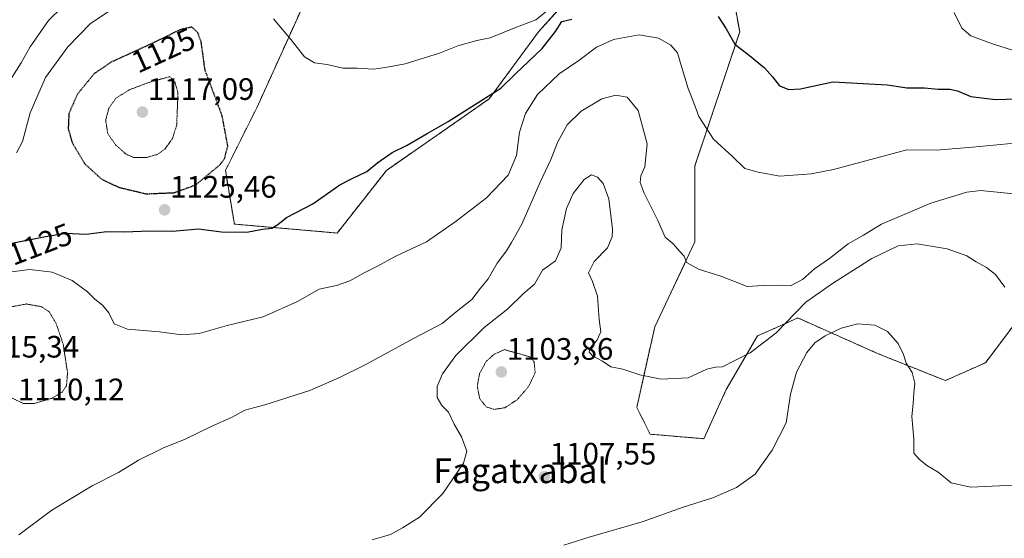
# Model space of a CAD drawing. Units: metres. Extents: x 573165 to 576603, y 4745015 to 4747365.
# Drawn here: x 574853 to 575172, y 4746947 to 4747115 of the extents above; entities that cross this region are included whole.
import ezdxf
from ezdxf.enums import TextEntityAlignment as Align

# ---------------------------------------------------------------- set-up
doc = ezdxf.new("R2010")
doc.units = ezdxf.units.M
doc.header["$MEASUREMENT"] = 0
doc.linetypes.add('TRAZOS', pattern=[0.75, 0.5, -0.25])
doc.linetypes.add('TRAZOS2', pattern=[0.375, 0.25, -0.125])
for name, color, linetype, lineweight in [('Arbolado forestal', 92, 'TRAZOS', 0), ('Arbolado forestal CxS', 92, 'Continuous', 0), ('Carátula', 7, 'Continuous', 5), ('Curva de nivel maestra', 36, 'Continuous', 30), ('Curva de nivel maestra depresión', 36, 'TRAZOS2', 30), ('Curva de nivel normal', 36, 'Continuous', 0), ('Curva de nivel normal depresión', 36, 'TRAZOS2', 0), ('Punto de cota en terreno', 7, 'Continuous', 0), ('Rótulo de curva de nivel directora', 19, 'Continuous', 0), ('Rótulo de punto de cota en terreno', 19, 'Continuous', 0), ('Texto cartográfico', 19, 'Continuous', 0)]:
    doc.layers.add(name, color=color, linetype=linetype, lineweight=lineweight)
doc.styles.add('Arial', font='txt', dxfattribs={"height": 0.2})

# ---------------------------------------------------------------- blocks, each defined once
blk = doc.blocks.new('*U156')
at = {"layer": 'Arbolado forestal CxS', "color": 92, "linetype": 'Continuous', "lineweight": 0}
for points in [[(574954.62, 4747140.89, 1134.97), (574929.95, 4747086.38, 1126.82), (574919.83, 4747066.14, 1125.17), (574922.72, 4747048.8, 1125.31), (574955.96, 4747045.91, 1123.07), (574971.86, 4747066.14, 1124.18), (575005.1, 4747089.27, 1124.44), (575020.99, 4747110.94, 1128.06), (575032.72, 4747124.03, 1128.29)], [(575080.25, 4747142.74, 1131.34), (575086.03, 4747110.94, 1125.74), (575071.57, 4747067.59, 1118.13), (575071.57, 4747043.02, 1115.52), (575058.57, 4747015.56, 1111.97), (575052.79, 4746989.55, 1108.95), (575057.12, 4746980.88, 1108.14), (575074.46, 4746979.43, 1107.18), (575081.69, 4746995.33, 1108.52), (575091.81, 4747012.67, 1110.53), (575097.93, 4747015.39, 1110.18), (575103.65, 4747017.93, 1109.11), (575104.81, 4747018.45, 1108.81), (575130.83, 4747006.89, 1103.75), (575152.5, 4746998.22, 1106.27), (575165.51, 4747004, 1107.72), (575178.52, 4747021.34, 1110.14)]]:
    blk.add_polyline3d(points, dxfattribs=at)
blk = doc.blocks.new('*U168')
at = {"layer": 'Curva de nivel normal', "color": 36, "linetype": 'Continuous', "lineweight": 0}
blk.add_polyline3d([(574853.07, 4746948.35, 1115), (574863.71, 4746956.34, 1115), (574876.73, 4746964.21, 1115), (574885.25, 4746968.48, 1115), (574891.71, 4746972.52, 1115), (574899.61, 4746976.35, 1115), (574906.78, 4746979.28, 1115), (574915.44, 4746983.53, 1115), (574921.78, 4746986.29, 1115), (574926.11, 4746988.66, 1115), (574932.56, 4746990.39, 1115), (574947.1, 4746994.97, 1115), (574956.68, 4746999.22, 1115), (574964.81, 4747003.16, 1115), (574980.86, 4747011.98, 1115), (574989.9, 4747016.65, 1115), (574994.45, 4747020.48, 1115), (574999.52, 4747024.47, 1115), (575002.22, 4747028.1, 1115), (575004.72, 4747031.13, 1115), (575007.65, 4747036.14, 1115), (575010.66, 4747040.14, 1115), (575012.25, 4747042.8, 1115), (575015.64, 4747048.8, 1115), (575021.55, 4747062.32, 1115), (575025.02, 4747069.7, 1115), (575027.25, 4747075.4, 1115), (575030.26, 4747080.87, 1115), (575034.77, 4747085.34, 1115), (575041.43, 4747089.31, 1115), (575046.05, 4747090.52, 1115), (575049.72, 4747089.81, 1115), (575053.19, 4747085.56, 1115), (575056.17, 4747074.69, 1115), (575055.34, 4747067.32, 1115), (575054.14, 4747064.42, 1115), (575053.91, 4747062.29, 1115), (575055.19, 4747058.82, 1115), (575059.63, 4747049.98, 1115), (575061.92, 4747044.62, 1115), (575064.44, 4747042.48, 1115), (575066.82, 4747039.85, 1115), (575068.04, 4747038.38, 1115), (575068.8, 4747036.35, 1115), (575072.76, 4747034.2, 1115), (575080.23, 4747031.88, 1115), (575088.46, 4747028.65, 1115), (575093.6, 4747028.94, 1115), (575099.76, 4747029.04, 1115), (575102.48, 4747028.86, 1115), (575106.31, 4747030.85, 1115), (575110.18, 4747034.38, 1115), (575115.04, 4747037.7, 1115), (575121.06, 4747042.46, 1115), (575126.09, 4747045.27, 1115), (575131.86, 4747048.82, 1115), (575147.84, 4747055.6, 1115), (575159.47, 4747059.11, 1115), (575163.82, 4747059.66, 1115), (575174.62, 4747058.55, 1115)], dxfattribs=at)
blk = doc.blocks.new('*U172')
at = {"layer": 'Curva de nivel normal', "color": 36, "linetype": 'Continuous', "lineweight": 0}
blk.add_polyline3d([(574967.22, 4746946.73, 1110), (574973.21, 4746948.48, 1110), (574977.06, 4746950.6, 1110), (574982.52, 4746954.05, 1110), (574990.11, 4746961.7, 1110), (574996.79, 4746971.57, 1110), (574997.87, 4746975.4, 1110), (574996.1, 4746980.09, 1110), (574993.8, 4746984.16, 1110), (574991.94, 4746987.98, 1110), (574989.82, 4746990.19, 1110), (574988.31, 4746992.7, 1110), (574988.22, 4746996.36, 1110), (574989.97, 4747000.38, 1110), (574994.33, 4747006.31, 1110), (575003.43, 4747015.41, 1110), (575011.1, 4747021.43, 1110), (575016.1, 4747026.27, 1110), (575019.68, 4747029.42, 1110), (575022.27, 4747033.86, 1110), (575026.48, 4747036.89, 1110), (575028.32, 4747041.18, 1110), (575028.59, 4747046.98, 1110), (575030.02, 4747053.82, 1110), (575032.27, 4747058.73, 1110), (575035.73, 4747063.26, 1110), (575038.1, 4747064.68, 1110), (575040.06, 4747063.93, 1110), (575041.89, 4747061.93, 1110), (575043.7, 4747056.99, 1110), (575044.92, 4747047.14, 1110), (575044.81, 4747044.66, 1110), (575043.36, 4747041.17, 1110), (575038.98, 4747036.66, 1110), (575037.12, 4747033.06, 1110), (575038.42, 4747030.2, 1110), (575040.04, 4747025.54, 1110), (575040.64, 4747017.98, 1110), (575041.13, 4747013.95, 1110), (575039.87, 4747011.13, 1110), (575037.75, 4747008.78, 1110), (575037.38, 4747007.56, 1110), (575038.52, 4747006.24, 1110), (575041.72, 4747004.47, 1110), (575044.35, 4747002.7, 1110), (575048.32, 4747001.88, 1110), (575053.71, 4747000.04, 1110), (575060.66, 4746998.64, 1110), (575069.37, 4746999.08, 1110), (575075.46, 4747001.87, 1110), (575078.27, 4747002.6, 1110), (575080.47, 4747002.62, 1110), (575084.21, 4747004.61, 1110), (575089.42, 4747007.2, 1110), (575097.68, 4747013.59, 1110), (575107.36, 4747023.58, 1110), (575116.03, 4747029.65, 1110), (575128.77, 4747037.7, 1110), (575137.21, 4747041.72, 1110), (575143.37, 4747042.39, 1110), (575153.1, 4747040.84, 1110), (575159.46, 4747038.58, 1110), (575162.48, 4747036.59, 1110), (575165.84, 4747034.78, 1110), (575168.71, 4747032.49, 1110), (575171.72, 4747028.45, 1110)], dxfattribs=at)
blk = doc.blocks.new('*U175')
at = {"layer": 'Curva de nivel normal', "color": 36, "linetype": 'Continuous', "lineweight": 0}
blk.add_polyline3d([(574850.72, 4747033.38, 1120), (574856.67, 4747034.16, 1120), (574863.83, 4747033.3, 1120), (574870.29, 4747030.52, 1120), (574875.3, 4747026.86, 1120), (574877.63, 4747024.51, 1120), (574880.13, 4747022.61, 1120), (574882.1, 4747020.13, 1120), (574883.88, 4747016.57, 1120), (574888.15, 4747014.84, 1120), (574898.56, 4747013.95, 1120), (574905.79, 4747012.96, 1120), (574911.38, 4747013.44, 1120), (574920.36, 4747016.01, 1120), (574932.07, 4747018.83, 1120), (574943.11, 4747023.81, 1120), (574950.11, 4747027.78, 1120), (574955.72, 4747028.96, 1120), (574960.05, 4747030.46, 1120), (574964.66, 4747033.02, 1120), (574968.59, 4747034.95, 1120), (574974.94, 4747038.47, 1120), (574984.78, 4747043.02, 1120), (574994.39, 4747049.8, 1120), (575004.23, 4747057.24, 1120), (575011.22, 4747064.61, 1120), (575013.88, 4747070.98, 1120), (575014.88, 4747078.5, 1120), (575016.81, 4747084.56, 1120), (575020.72, 4747090.74, 1120), (575027.74, 4747097.37, 1120), (575034.1, 4747101.67, 1120), (575039.79, 4747106.03, 1120), (575045.2, 4747108.51, 1120), (575053.55, 4747110, 1120), (575059.79, 4747108.94, 1120), (575063.77, 4747106.64, 1120), (575065.92, 4747104.15, 1120), (575067.19, 4747099.7, 1120), (575069.4, 4747092.64, 1120), (575071.25, 4747087.96, 1120), (575072.85, 4747083.55, 1120), (575077.59, 4747076.3, 1120), (575083.66, 4747070.7, 1120), (575087.7, 4747066.75, 1120), (575092.02, 4747065.6, 1120), (575099.01, 4747064.3, 1120), (575109.09, 4747065.02, 1120), (575116.38, 4747066.41, 1120), (575140.09, 4747072.84, 1120), (575149.58, 4747072.66, 1120), (575161.32, 4747073.69, 1120), (575179.33, 4747075.36, 1120)], dxfattribs=at)
blk = doc.blocks.new('*U186')
at = {"layer": 'Curva de nivel normal', "color": 36, "linetype": 'Continuous', "lineweight": 0}
for points in [[(574852.26, 4747071.82, 1130), (574854.28, 4747075.52, 1130), (574856.71, 4747084.8, 1130), (574861.64, 4747096.14, 1130), (574868.88, 4747106.14, 1130), (574876.22, 4747113.62, 1130), (574883.88, 4747118.74, 1130)], [(574935.39, 4747115.14, 1130), (574941.05, 4747108.32, 1130), (574945.39, 4747102.9, 1130), (574948.59, 4747100.95, 1130), (574952.7, 4747100.42, 1130), (574957.83, 4747099.16, 1130), (574962.44, 4747099.25, 1130), (574967.78, 4747098.89, 1130), (574972.11, 4747099.49, 1130), (574977.92, 4747100.57, 1130), (574989.01, 4747104.01, 1130), (574994.92, 4747106.42, 1130), (575001.1, 4747108.16, 1130), (575005.43, 4747109, 1130), (575013.37, 4747112.22, 1130), (575020.17, 4747114.86, 1130), (575027.49, 4747120.68, 1130)], [(575155.32, 4747117.16, 1130), (575157.88, 4747112.15, 1130), (575160.76, 4747109.66, 1130), (575167.78, 4747107.03, 1130), (575174.49, 4747104.93, 1130)]]:
    blk.add_polyline3d(points, dxfattribs=at)
blk = doc.blocks.new('*U187')
at = {"layer": 'Curva de nivel normal', "color": 36, "linetype": 'Continuous', "lineweight": 0}
blk.add_polyline3d([(575029.18, 4746944.98, 1105), (575037.44, 4746947.63, 1105), (575054.52, 4746952.58, 1105), (575067.72, 4746957.3, 1105), (575077.39, 4746960.32, 1105), (575084.99, 4746963.71, 1105), (575091, 4746967.97, 1105), (575093.1, 4746970.88, 1105), (575096.51, 4746975.74, 1105), (575101.1, 4746984.56, 1105), (575102.46, 4746993.88, 1105), (575104.43, 4747000.9, 1105), (575107.76, 4747007.3, 1105), (575110.28, 4747010.43, 1105), (575113.67, 4747012.63, 1105), (575118.88, 4747015.16, 1105), (575124.24, 4747016.61, 1105), (575129.71, 4747016.18, 1105), (575133.82, 4747014.06, 1105), (575137.24, 4747010.17, 1105), (575138.96, 4747006.64, 1105), (575139.89, 4747003.86, 1105), (575141.79, 4747000.85, 1105), (575142.63, 4746997.42, 1105), (575142.32, 4746994.3, 1105), (575142.09, 4746990.79, 1105), (575141.68, 4746986.64, 1105), (575142.3, 4746979.3, 1105), (575142.34, 4746974.73, 1105), (575144.08, 4746972.84, 1105), (575146.54, 4746970.81, 1105), (575150.15, 4746968.66, 1105), (575154.36, 4746965.19, 1105), (575160.68, 4746963.74, 1105), (575174.69, 4746964.38, 1105)], dxfattribs=at)
blk = doc.blocks.new('*U193')
at = {"layer": 'Curva de nivel normal', "color": 36, "linetype": 'Continuous', "lineweight": 0}
blk.add_polyline3d([(574850.79, 4747096.17, 1135), (574853.87, 4747100.89, 1135), (574856.75, 4747106.06, 1135), (574862.65, 4747114.61, 1135), (574871.74, 4747123.52, 1135)], dxfattribs=at)
blk = doc.blocks.new('*U229')
at = {"layer": 'Curva de nivel maestra', "color": 36, "linetype": 'Continuous', "lineweight": 30}
for points in [[(574850.83, 4747042.62, 1125), (574861.19, 4747044.67, 1125), (574868.12, 4747045.84, 1125), (574874.83, 4747045.58, 1125), (574881.55, 4747046.42, 1125), (574887.12, 4747046.26, 1125), (574895.45, 4747046.67, 1125), (574902.7, 4747046.55, 1125), (574911.12, 4747047.32, 1125), (574918.6, 4747046.25, 1125), (574926.74, 4747046.15, 1125), (574931.82, 4747047.11, 1125), (574934.78, 4747047.5, 1125), (574936.75, 4747048.62, 1125), (574939.57, 4747050.89, 1125), (574948.11, 4747055.32, 1125), (574956.78, 4747061.49, 1125), (574960.78, 4747063.53, 1125), (574965.52, 4747065.85, 1125), (574969.05, 4747068.68, 1125), (574973.74, 4747071.92, 1125), (574978.62, 4747074.34, 1125), (574984.98, 4747078.08, 1125), (574991.85, 4747081.92, 1125), (575002.68, 4747088.83, 1125), (575008.87, 4747092.69, 1125), (575013.55, 4747097.38, 1125), (575022.25, 4747105.58, 1125), (575026.56, 4747111.09, 1125), (575028.57, 4747114.32, 1125), (575031.77, 4747115.05, 1125)], [(575079.05, 4747115.89, 1125), (575081.68, 4747111.96, 1125), (575084.52, 4747106.96, 1125), (575089.24, 4747103.29, 1125), (575094.05, 4747099.32, 1125), (575096.62, 4747096.42, 1125), (575098.87, 4747093.49, 1125), (575101.94, 4747092.32, 1125), (575105.67, 4747092.51, 1125), (575116.09, 4747094.74, 1125), (575122.2, 4747094.48, 1125), (575127.73, 4747094.11, 1125), (575133.8, 4747093.85, 1125), (575140.04, 4747092.85, 1125), (575145.76, 4747092.82, 1125), (575150.15, 4747092.46, 1125), (575154, 4747092.4, 1125), (575156.48, 4747091.84, 1125), (575160.76, 4747090.06, 1125), (575168.75, 4747089.09, 1125), (575179.48, 4747089.4, 1125)]]:
    blk.add_polyline3d(points, dxfattribs=at)
blk = doc.blocks.new('5PATER')
at = {"layer": 'Carátula', "linetype": 'Continuous', "lineweight": 5}
h = blk.add_hatch(color=250, dxfattribs=at)
edge = h.paths.add_edge_path()
edge.add_ellipse((0, 0.01), major_axis=(-1.33, -1.34), ratio=0.999422, start_angle=0, end_angle=360)

msp = doc.modelspace()

# ---------------------------------------------------------------- linework, layer by layer
at = {"layer": 'Arbolado forestal', "color": 92, "linetype": 'TRAZOS', "lineweight": 0}
for points in [[(575080.25, 4747142.74, 1131.34), (575086.03, 4747110.94, 1125.74), (575071.57, 4747067.59, 1118.13), (575071.57, 4747043.02, 1115.52), (575058.57, 4747015.56, 1111.97), (575052.78, 4746989.55, 1108.95), (575057.12, 4746980.88, 1108.14), (575074.46, 4746979.43, 1107.18), (575081.69, 4746995.33, 1108.52), (575091.81, 4747012.67, 1110.53), (575097.93, 4747015.39, 1110.18), (575103.65, 4747017.93, 1109.11), (575104.81, 4747018.45, 1108.81), (575130.82, 4747006.89, 1103.75), (575152.5, 4746998.22, 1106.27), (575165.51, 4747004, 1107.72), (575178.52, 4747021.34, 1110.14)], [(574954.62, 4747140.89, 1134.97), (574929.95, 4747086.38, 1126.82), (574919.83, 4747066.14, 1125.17), (574922.72, 4747048.8, 1125.31), (574955.96, 4747045.91, 1123.07), (574971.86, 4747066.14, 1124.18), (575005.1, 4747089.27, 1124.44), (575020.99, 4747110.94, 1128.06), (575032.72, 4747124.03, 1128.29)]]:
    msp.add_polyline3d(points, dxfattribs=at)
at = {"layer": 'Arbolado forestal CxS', "color": 92, "linetype": 'Continuous', "lineweight": 0}
for points in [[(575178.52, 4747021.34, 1110.14), (575165.51, 4747004, 1107.72), (575152.5, 4746998.22, 1106.27), (575130.83, 4747006.89, 1103.75), (575104.81, 4747018.45, 1108.81), (575103.65, 4747017.93, 1109.11), (575097.93, 4747015.39, 1110.18), (575091.81, 4747012.67, 1110.53), (575081.69, 4746995.33, 1108.52), (575074.46, 4746979.43, 1107.18), (575057.12, 4746980.88, 1108.14), (575052.79, 4746989.55, 1108.95), (575058.57, 4747015.56, 1111.97), (575071.57, 4747043.02, 1115.52), (575071.57, 4747067.59, 1118.13), (575086.03, 4747110.94, 1125.74), (575080.25, 4747142.74, 1131.34)], [(575032.72, 4747124.03, 1128.29), (575020.99, 4747110.94, 1128.06), (575005.1, 4747089.27, 1124.44), (574971.86, 4747066.14, 1124.18), (574955.96, 4747045.91, 1123.07), (574922.72, 4747048.8, 1125.31), (574919.83, 4747066.14, 1125.17), (574929.95, 4747086.38, 1126.82), (574954.62, 4747140.89, 1134.97)]]:
    msp.add_polyline3d(points, dxfattribs=at)
at = {"layer": 'Curva de nivel maestra depresión', "color": 36, "linetype": 'TRAZOS2', "lineweight": 30}
msp.add_polyline3d([(574894.18, 4747058.59, 1125), (574903.36, 4747058.96, 1125), (574910.29, 4747061.53, 1125), (574918.06, 4747067.96, 1125), (574919.56, 4747070, 1125), (574920.61, 4747074.08, 1125), (574918.78, 4747083.81, 1125), (574913.25, 4747098.61, 1125), (574912.01, 4747107.69, 1125), (574910.86, 4747110.75, 1125), (574908.99, 4747112.46, 1125), (574905.42, 4747111.73, 1125), (574895.79, 4747107.03, 1125), (574882.89, 4747101.13, 1125), (574877.44, 4747097.45, 1125), (574872, 4747090.8, 1125), (574869.24, 4747084.6, 1125), (574869.02, 4747079.59, 1125), (574870.28, 4747075.17, 1125), (574874.38, 4747068.28, 1125), (574879.85, 4747063.3, 1125), (574885.37, 4747060.7, 1125), (574894.18, 4747058.59, 1125)], dxfattribs=at)
at = {"layer": 'Curva de nivel normal depresión', "color": 36, "linetype": 'TRAZOS2', "lineweight": 0}
for points in [[(574894.08, 4747070.28, 1120), (574897.79, 4747071.3, 1120), (574900.27, 4747073.05, 1120), (574902.76, 4747076.5, 1120), (574904.08, 4747080.8, 1120), (574904.5, 4747091.18, 1120), (574903.54, 4747094.57, 1120), (574901.88, 4747096.47, 1120), (574895.1, 4747094.6, 1120), (574888.68, 4747092.16, 1120), (574884.44, 4747089.48, 1120), (574882.18, 4747086.32, 1120), (574881.13, 4747082.37, 1120), (574881.81, 4747078.05, 1120), (574884.32, 4747074.41, 1120), (574887.74, 4747071.38, 1120), (574890.28, 4747070.3, 1120), (574894.08, 4747070.28, 1120)], [(574854.5, 4746990.81, 1115), (574858.15, 4746990.81, 1115), (574863.72, 4746992.48, 1115), (574867.06, 4746994.48, 1115), (574868.49, 4746996.65, 1115), (574868.8, 4747000.74, 1115), (574867.42, 4747009.91, 1115), (574865.11, 4747016.71, 1115), (574862.88, 4747020.48, 1115), (574860.32, 4747022.11, 1115), (574855.45, 4747022.98, 1115), (574846.89, 4747021.32, 1115), (574840.89, 4747017.98, 1115), (574836.84, 4747013.07, 1115), (574836.36, 4747009.18, 1115), (574839.84, 4747002.8, 1115), (574845.64, 4746997.08, 1115), (574850.2, 4746992.88, 1115), (574854.5, 4746990.81, 1115)], [(575006.59, 4746988.89, 1105), (575010.14, 4746989.45, 1105), (575014.1, 4746992.01, 1105), (575017.81, 4746996.28, 1105), (575019.94, 4747000.8, 1105), (575019.59, 4747004.33, 1105), (575018.1, 4747005.94, 1105), (575010.01, 4747008.22, 1105), (575006.61, 4747006.69, 1105), (575004.07, 4747004.35, 1105), (575001.97, 4747000.52, 1105), (575001.22, 4746996.42, 1105), (575002.01, 4746992.4, 1105), (575004.08, 4746989.75, 1105), (575006.59, 4746988.89, 1105)]]:
    msp.add_polyline3d(points, dxfattribs=at)

# ---------------------------------------------------------------- block references
at = {"layer": 'Arbolado forestal CxS', "color": 92, "linetype": 'Continuous', "lineweight": 0}
msp.add_blockref('*U156', (0, 0), dxfattribs=at)
at = {"layer": 'Curva de nivel maestra', "color": 36, "linetype": 'Continuous', "lineweight": 30}
msp.add_blockref('*U229', (0, 0), dxfattribs=at)
at = {"layer": 'Curva de nivel normal', "color": 36, "linetype": 'Continuous', "lineweight": 0}
for name in ['*U187', '*U172', '*U168', '*U175', '*U186', '*U193']:
    msp.add_blockref(name, (0, 0), dxfattribs=at)
at = {"layer": 'Punto de cota en terreno', "linetype": 'Continuous', "lineweight": 0}
for p in [(574893, 4747085, 1117.09), (574900.18, 4747053.39, 1125.46), (575009, 4747001, 1103.86), (575022.9, 4746967.14, 1107.55)]:
    msp.add_blockref('5PATER', p, dxfattribs=at)

# ---------------------------------------------------------------- texts
at = {"layer": 'Rótulo de curva de nivel directora', "color": 19, "linetype": 'Continuous', "lineweight": 0, "style": 'Arial'}
for rotation, p in [(24.5776, (574899.77, 4747104.97)), (20.9391, (574859.91, 4747042.32))]:
    msp.add_text('1125', height=7, rotation=rotation, dxfattribs=at).set_placement(p, align=Align.MIDDLE_CENTER)
at = {"layer": 'Rótulo de punto de cota en terreno', "color": 19, "linetype": 'Continuous', "lineweight": 0, "style": 'Arial'}
for s, p in [('1117,09', (574894.76, 4747086.76)), ('1125,46', (574901.94, 4747055.15)), ('1115,34', (574838.09, 4747003.47)), ('1103,86', (575010.76, 4747002.76)), ('1110,12', (574852.76, 4746989.68)), ('1107,55', (575024.66, 4746968.9))]:
    msp.add_text(s, height=7, dxfattribs=at).set_placement(p, align=Align.BOTTOM_LEFT)
at = {"layer": 'Texto cartográfico', "color": 19, "linetype": 'Continuous', "lineweight": 0, "style": 'Arial'}
msp.add_text('Fagatxabal', height=8, dxfattribs=at).set_placement((575015.1, 4746969.07), align=Align.MIDDLE_CENTER)

doc.saveas('drawing.dxf')
